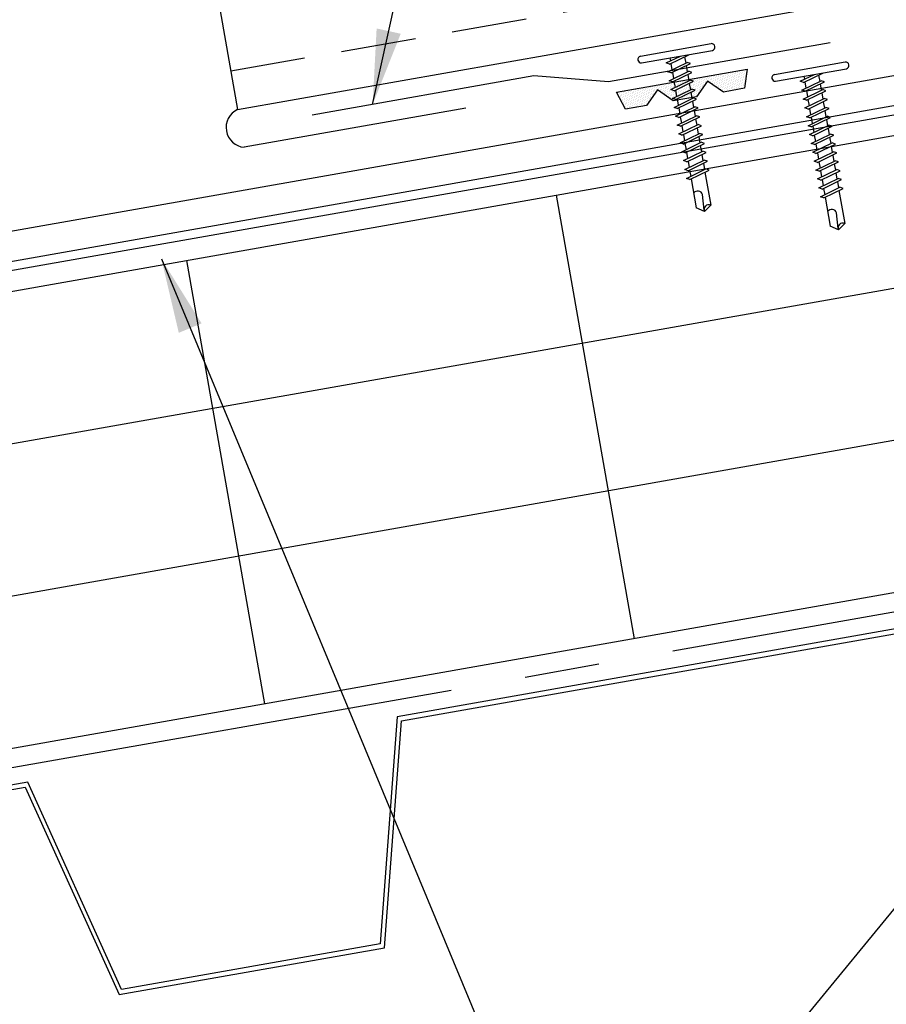
# Model space of a CAD drawing. Extents: x 1 to 45.7, y 12.1 to 42.
# Drawn here: x 27.8 to 33.6, y 16.8 to 23.4 of the extents above; entities that cross this region are included whole.
import ezdxf

# ---------------------------------------------------------------- set-up
doc = ezdxf.new("R2010")
doc.units = 0
doc.header["$LTSCALE"] = 4
doc.header["$MEASUREMENT"] = 0
doc.linetypes.add('CENTER2', pattern=[1.125, 0.75, -0.125, 0.125, -0.125])
doc.linetypes.add('HIDDEN', pattern=[0.375, 0.25, -0.125])
doc.layers.get('0').update_dxf_attribs({"linetype": 'CONTINUOUS'})
doc.layers.get('DEFPOINTS').update_dxf_attribs({"linetype": 'CONTINUOUS'})
for name, color, linetype in [('BARRIER', 253, 'CENTER2'), ('DIM', 2, 'CONTINUOUS'), ('FASTENER', 9, 'CONTINUOUS'), ('METALDECK', 5, 'CONTINUOUS'), ('PANEL', 11, 'CONTINUOUS'), ('STLA', 12, 'CONTINUOUS'), ('TAPE', 8, 'CONTINUOUS'), ('TEXT', 2, 'CONTINUOUS'), ('THERMAL', 251, 'CONTINUOUS'), ('TRIM', 6, 'CONTINUOUS')]:
    doc.layers.add(name, color=color, linetype=linetype)
doc.styles.add('TEXT1', font='ROMANS.shx', dxfattribs={"width": 0.75, "height": 0.375})
doc.dimstyles.new('DETAIL', dxfattribs={"dimscale": 4, "dimtxt": 0.375, "dimasz": 0.0625, "dimexe": 0.0625, "dimexo": 0.125, "dimgap": 0.0625, "dimtad": 1, "dimdec": 4, "dimzin": 3, "dimdsep": 46, "dimlunit": 4, "dimtxsty": 'TEXT1', "dimblk": 'ARCHTICK', "dimcen": 0.0625, "dimclrd": 7, "dimclre": 7, "dimclrt": 2, "dimadec": 0, "dimazin": 0, "dimtfac": 1, "dimtdec": 4, "dimtmove": 0, "dimatfit": 3, "dimfxl": 1, "dimtvp": 1, "dimfrac": 2, "dimtolj": 1, "dimtzin": 0, "dimarcsym": 0})
doc.dimstyles.new('DETAIL$7', dxfattribs={"dimscale": 4, "dimtxt": 0.375, "dimasz": 0.125, "dimexe": 0.0625, "dimexo": 0.125, "dimgap": 0.0625, "dimtad": 1, "dimdec": 4, "dimzin": 3, "dimdsep": 46, "dimlunit": 4, "dimtxsty": 'TEXT1', "dimcen": 0.0625, "dimclrd": 7, "dimclre": 7, "dimclrt": 2, "dimadec": 0, "dimazin": 0, "dimtfac": 0.59375, "dimtdec": 4, "dimtmove": 0, "dimatfit": 3, "dimfxl": 1, "dimfrac": 2, "dimtolj": 1, "dimtzin": 3, "dimarcsym": 0})

# ---------------------------------------------------------------- blocks, each defined once
blk = doc.blocks.new('sd3')
at = {"layer": 'FASTENER'}
for p, q in [((-0.24, 0.0822), (0.24, 0.0822)), ((-0.24, 0.0369), (0.24, 0.0369)), ((-0.0784, 0.0079), (0.0229, 0.0369)), ((-0.0582, -0.0035), (-0.0784, 0.0079)), ((-0.0582, -0.0035), (0.0798, 0.0359)), ((-0.0484, 0.0369), (-0.0484, 0.0165)), ((0.0497, 0.0273), (0.0497, -0.0155)), ((-0.0784, -0.0521), (0.0595, -0.0127)), ((-0.0582, -0.0636), (-0.0784, -0.0521)), ((-0.0582, -0.0636), (0.0798, -0.0242)), ((-0.0484, -0.0007), (-0.0484, -0.0435)), ((-0.0484, -0.0608), (-0.0484, -0.1036)), ((0.0497, -0.0328), (0.0497, -0.0756)), ((0.0798, -0.0242), (0.0595, -0.0127)), ((-0.0784, -0.1122), (0.0595, -0.0728)), ((-0.0582, -0.1236), (-0.0784, -0.1122)), ((-0.0582, -0.1236), (0.0798, -0.0843)), ((-0.0484, -0.1208), (-0.0484, -0.1637)), ((0.0497, -0.0928), (0.0497, -0.1357)), ((0.0798, -0.0843), (0.0595, -0.0728)), ((-0.0784, -0.1723), (0.0595, -0.1329)), ((-0.0582, -0.1837), (-0.0784, -0.1723)), ((-0.0784, -0.2324), (0.0595, -0.193)), ((-0.0582, -0.1837), (0.0798, -0.1443)), ((-0.0484, -0.1809), (-0.0484, -0.2238)), ((0.0497, -0.1529), (0.0497, -0.1958)), ((0.0798, -0.1443), (0.0595, -0.1329)), ((0.0798, -0.2044), (0.0595, -0.193)), ((-0.0582, -0.2438), (-0.0784, -0.2324)), ((-0.0784, -0.2925), (0.0595, -0.2531)), ((-0.0582, -0.2438), (0.0798, -0.2044)), ((-0.0484, -0.241), (-0.0484, -0.2839)), ((0.0497, -0.213), (0.0497, -0.2559)), ((0.0798, -0.2645), (0.0595, -0.2531)), ((-0.0582, -0.3039), (-0.0784, -0.2925)), ((-0.0784, -0.3525), (0.0595, -0.3132)), ((-0.0582, -0.3039), (0.0798, -0.2645)), ((-0.0582, -0.364), (0.0798, -0.3246)), ((-0.0484, -0.3011), (-0.0484, -0.344)), ((0.0497, -0.2731), (0.0497, -0.316)), ((0.0798, -0.3246), (0.0595, -0.3132)), ((-0.0582, -0.364), (-0.0784, -0.3525)), ((-0.0784, -0.4126), (0.0595, -0.3732)), ((-0.0582, -0.424), (0.0798, -0.3847)), ((-0.0484, -0.3612), (-0.0484, -0.404)), ((0.0497, -0.3332), (0.0497, -0.376)), ((0.0497, -0.3932), (0.0497, -0.4361)), ((0.0798, -0.3847), (0.0595, -0.3732)), ((-0.0582, -0.424), (-0.0784, -0.4126)), ((-0.0784, -0.4727), (0.0595, -0.4333)), ((-0.0582, -0.4841), (0.0798, -0.4447)), ((-0.0484, -0.4212), (-0.0484, -0.4641)), ((0.0497, -0.4533), (0.0497, -0.4962)), ((0.0798, -0.4447), (0.0595, -0.4333)), ((-0.0582, -0.4841), (-0.0784, -0.4727)), ((-0.0784, -0.5328), (0.0595, -0.4934)), ((-0.0582, -0.5442), (0.0798, -0.5048)), ((-0.0484, -0.4813), (-0.0484, -0.5242)), ((0.0497, -0.5134), (0.0497, -0.5563)), ((0.0798, -0.5048), (0.0595, -0.4934)), ((-0.0582, -0.5442), (-0.0784, -0.5328)), ((-0.0784, -0.5929), (0.0595, -0.5535)), ((-0.0582, -0.6043), (0.0798, -0.5649)), ((-0.0484, -0.5414), (-0.0484, -0.5843)), ((0.0497, -0.5735), (0.0497, -0.6164)), ((0.0798, -0.5649), (0.0595, -0.5535)), ((-0.0582, -0.6043), (-0.0784, -0.5929)), ((-0.0784, -0.653), (0.0595, -0.6136)), ((-0.0582, -0.6644), (-0.0784, -0.653)), ((-0.0582, -0.6644), (0.0798, -0.625)), ((-0.0484, -0.6015), (-0.0484, -0.6444)), ((0.0497, -0.6336), (0.0497, -0.6764)), ((0.0798, -0.625), (0.0595, -0.6136)), ((-0.0784, -0.713), (0.0595, -0.6736)), ((-0.0582, -0.7245), (-0.0784, -0.713)), ((-0.0582, -0.7245), (0.0798, -0.6851)), ((-0.0484, -0.6616), (-0.0484, -0.7044)), ((0.0497, -0.6937), (0.0497, -0.7365)), ((0.0798, -0.6851), (0.0595, -0.6736)), ((-0.0784, -0.7731), (0.0595, -0.7337)), ((-0.0582, -0.7845), (-0.0784, -0.7731)), ((-0.0582, -0.7845), (0.0798, -0.7451)), ((-0.0484, -0.7217), (-0.0484, -0.7645)), ((-0.0484, -0.7817), (-0.0484, -0.9769)), ((0.0497, -0.7537), (0.0497, -0.9769)), ((0.0798, -0.7451), (0.0595, -0.7337)), ((-0.0004, -1.0025), (0.0088, -0.8964)), ((0.0007, -1.0114), (-0.0484, -0.9769)), ((0.0007, -1.0114), (0.0497, -0.9769))]:
    blk.add_line(p, q, dxfattribs=at)
for centre, radius, start, end in [((-0.2381, 0.0595), 0.0227, 94.66387, 265.33613), ((0.2381, 0.0595), 0.0227, 274.66387, 85.33613), ((-0.0255, -0.9032), 0.0349, 11.14455, 130.906), ((0.0316, -1.0032), 0.032, 55.45845, 194.84539)]:
    blk.add_arc(centre, radius, start, end, dxfattribs=at)
blk = doc.blocks.new('_ArchTick')
at = {"color": 0, "linetype": 'ByBlock', "const_width": 0.15}
blk.add_lwpolyline([(-0.5, -0.5), (0.5, 0.5)], dxfattribs=at)
blk = doc.blocks.new('*D13')
at = {"layer": 'DEFPOINTS', "color": 0, "transparency": 16777216}
for p in [(28.2681, 28.4266), (28.9537, 24.5384), (24.2493, 21.3267)]:
    blk.add_point(p, dxfattribs=at)
at = {"layer": 'DIM', "color": 7, "lineweight": -2, "transparency": 16777216}
for p, q in [((28.8669, 25.0308), (28.2247, 28.6728)), ((23.1564, 27.5253), (28.2681, 28.4266)), ((24.1625, 21.8191), (23.1129, 27.7715))]:
    blk.add_line(p, q, dxfattribs=at)
at = {"layer": 'DIM', "color": 7, "lineweight": -2, "transparency": 16777216, "xscale": 0.25, "yscale": 0.25, "zscale": 0.25}
for p, rotation in [((28.2681, 28.4266), 9.999999999998742), ((23.1564, 27.5253), 189.9999999999987)]:
    blk.add_blockref('_ArchTick', p, dxfattribs=dict(at, rotation=rotation))
at = {"layer": 'DIM', "color": 2, "transparency": 16777216, "insert": (25.6192, 28.5035), "char_height": 0.375, "attachment_point": 5, "rotation": 10, "style": 'TEXT1'}
blk.add_mtext('\\A1;4 1/2"  ', dxfattribs=at)
blk = doc.blocks.new('*X1')
at = {"color": 0}
for p, q in [((-0.4336, 0.1348), (-0.4336, 0.1348)), ((-0.4219, 0.1406), (-0.4219, 0.1406)), ((-0.4102, 0.1348), (-0.4102, 0.1348)), ((-0.3984, 0.1406), (-0.3984, 0.1406)), ((-0.3867, 0.1348), (-0.3867, 0.1348)), ((-0.375, 0.1406), (-0.375, 0.1406)), ((-0.3633, 0.1348), (-0.3633, 0.1348)), ((-0.3516, 0.1406), (-0.3516, 0.1406)), ((-0.3398, 0.1348), (-0.3398, 0.1348)), ((-0.3281, 0.1406), (-0.3281, 0.1406)), ((-0.3164, 0.1348), (-0.3164, 0.1348)), ((-0.3047, 0.1406), (-0.3047, 0.1406)), ((-0.293, 0.1348), (-0.293, 0.1348)), ((-0.2812, 0.1406), (-0.2812, 0.1406)), ((-0.2695, 0.1348), (-0.2695, 0.1348)), ((-0.2578, 0.1406), (-0.2578, 0.1406)), ((-0.2461, 0.1348), (-0.2461, 0.1348)), ((-0.2344, 0.1406), (-0.2344, 0.1406)), ((-0.2227, 0.1348), (-0.2227, 0.1348)), ((-0.2109, 0.1406), (-0.2109, 0.1406)), ((-0.1992, 0.1348), (-0.1992, 0.1348)), ((-0.1875, 0.1406), (-0.1875, 0.1406)), ((-0.1758, 0.1348), (-0.1758, 0.1348)), ((-0.1641, 0.1406), (-0.1641, 0.1406)), ((-0.1523, 0.1348), (-0.1523, 0.1348)), ((-0.1406, 0.1406), (-0.1406, 0.1406)), ((-0.1289, 0.1348), (-0.1289, 0.1348)), ((-0.1172, 0.1406), (-0.1172, 0.1406)), ((-0.1055, 0.1348), (-0.1055, 0.1348)), ((-0.0937, 0.1406), (-0.0937, 0.1406)), ((-0.082, 0.1348), (-0.082, 0.1348)), ((-0.0703, 0.1406), (-0.0703, 0.1406)), ((-0.0586, 0.1348), (-0.0586, 0.1348)), ((-0.0469, 0.1406), (-0.0469, 0.1406)), ((-0.0352, 0.1348), (-0.0352, 0.1348)), ((-0.0234, 0.1406), (-0.0234, 0.1406)), ((-0.0117, 0.1348), (-0.0117, 0.1348)), ((0, 0.1406), (0, 0.1406)), ((0.0117, 0.1348), (0.0117, 0.1348)), ((0.0234, 0.1406), (0.0234, 0.1406)), ((0.0352, 0.1348), (0.0352, 0.1348)), ((0.0469, 0.1406), (0.0469, 0.1406)), ((0.0586, 0.1348), (0.0586, 0.1348)), ((0.0703, 0.1406), (0.0703, 0.1406)), ((0.082, 0.1348), (0.082, 0.1348)), ((0.0937, 0.1406), (0.0937, 0.1406)), ((0.1055, 0.1348), (0.1055, 0.1348)), ((0.1172, 0.1406), (0.1172, 0.1406)), ((0.1289, 0.1348), (0.1289, 0.1348)), ((0.1406, 0.1406), (0.1406, 0.1406)), ((0.1523, 0.1348), (0.1523, 0.1348)), ((0.1641, 0.1406), (0.1641, 0.1406)), ((0.1758, 0.1348), (0.1758, 0.1348)), ((0.1875, 0.1406), (0.1875, 0.1406)), ((0.1992, 0.1348), (0.1992, 0.1348)), ((0.2109, 0.1406), (0.2109, 0.1406)), ((0.2227, 0.1348), (0.2227, 0.1348)), ((0.2344, 0.1406), (0.2344, 0.1406)), ((0.2461, 0.1348), (0.2461, 0.1348)), ((0.2578, 0.1406), (0.2578, 0.1406)), ((0.2695, 0.1348), (0.2695, 0.1348)), ((0.2812, 0.1406), (0.2812, 0.1406)), ((0.293, 0.1348), (0.293, 0.1348)), ((0.3047, 0.1406), (0.3047, 0.1406)), ((0.3164, 0.1348), (0.3164, 0.1348)), ((0.3281, 0.1406), (0.3281, 0.1406)), ((0.3398, 0.1348), (0.3398, 0.1348)), ((0.3516, 0.1406), (0.3516, 0.1406)), ((0.3633, 0.1348), (0.3633, 0.1348)), ((0.375, 0.1406), (0.375, 0.1406)), ((0.3867, 0.1348), (0.3867, 0.1348)), ((0.3984, 0.1406), (0.3984, 0.1406)), ((0.4102, 0.1348), (0.4102, 0.1348)), ((0.4219, 0.1406), (0.4219, 0.1406)), ((0.4336, 0.1348), (0.4336, 0.1348)), ((-0.4336, 0.123), (-0.4336, 0.123)), ((-0.4219, 0.1289), (-0.4219, 0.1289)), ((-0.4219, 0.1172), (-0.4219, 0.1172)), ((-0.4219, 0.1055), (-0.4219, 0.1055)), ((-0.4219, 0.0937), (-0.4219, 0.0937)), ((-0.4219, 0.082), (-0.4219, 0.082)), ((-0.4102, 0.123), (-0.4102, 0.123)), ((-0.4102, 0.1113), (-0.4102, 0.1113)), ((-0.4102, 0.0996), (-0.4102, 0.0996)), ((-0.4102, 0.0879), (-0.4102, 0.0879)), ((-0.4102, 0.0762), (-0.4102, 0.0762)), ((-0.3984, 0.1289), (-0.3984, 0.1289)), ((-0.3984, 0.1172), (-0.3984, 0.1172)), ((-0.3984, 0.1055), (-0.3984, 0.1055)), ((-0.3984, 0.0937), (-0.3984, 0.0937)), ((-0.3984, 0.082), (-0.3984, 0.082)), ((-0.3984, 0.0703), (-0.3984, 0.0703)), ((-0.3867, 0.123), (-0.3867, 0.123)), ((-0.3867, 0.1113), (-0.3867, 0.1113)), ((-0.3867, 0.0996), (-0.3867, 0.0996)), ((-0.3867, 0.0879), (-0.3867, 0.0879)), ((-0.3867, 0.0762), (-0.3867, 0.0762)), ((-0.375, 0.1289), (-0.375, 0.1289)), ((-0.375, 0.1172), (-0.375, 0.1172)), ((-0.375, 0.1055), (-0.375, 0.1055)), ((-0.375, 0.0937), (-0.375, 0.0937)), ((-0.375, 0.082), (-0.375, 0.082)), ((-0.375, 0.0703), (-0.375, 0.0703)), ((-0.3633, 0.123), (-0.3633, 0.123)), ((-0.3633, 0.1113), (-0.3633, 0.1113)), ((-0.3633, 0.0996), (-0.3633, 0.0996)), ((-0.3633, 0.0879), (-0.3633, 0.0879)), ((-0.3633, 0.0762), (-0.3633, 0.0762)), ((-0.3516, 0.1289), (-0.3516, 0.1289)), ((-0.3516, 0.1172), (-0.3516, 0.1172)), ((-0.3516, 0.1055), (-0.3516, 0.1055)), ((-0.3516, 0.0937), (-0.3516, 0.0937)), ((-0.3516, 0.082), (-0.3516, 0.082)), ((-0.3516, 0.0703), (-0.3516, 0.0703)), ((-0.3398, 0.123), (-0.3398, 0.123)), ((-0.3398, 0.1113), (-0.3398, 0.1113)), ((-0.3398, 0.0996), (-0.3398, 0.0996)), ((-0.3398, 0.0879), (-0.3398, 0.0879)), ((-0.3398, 0.0762), (-0.3398, 0.0762)), ((-0.3281, 0.1289), (-0.3281, 0.1289)), ((-0.3281, 0.1172), (-0.3281, 0.1172)), ((-0.3281, 0.1055), (-0.3281, 0.1055)), ((-0.3281, 0.0937), (-0.3281, 0.0937)), ((-0.3281, 0.082), (-0.3281, 0.082)), ((-0.3281, 0.0703), (-0.3281, 0.0703)), ((-0.3164, 0.123), (-0.3164, 0.123)), ((-0.3164, 0.1113), (-0.3164, 0.1113)), ((-0.3164, 0.0996), (-0.3164, 0.0996)), ((-0.3164, 0.0879), (-0.3164, 0.0879)), ((-0.3164, 0.0762), (-0.3164, 0.0762)), ((-0.3047, 0.1289), (-0.3047, 0.1289)), ((-0.3047, 0.1172), (-0.3047, 0.1172)), ((-0.3047, 0.1055), (-0.3047, 0.1055)), ((-0.3047, 0.0937), (-0.3047, 0.0937)), ((-0.3047, 0.082), (-0.3047, 0.082)), ((-0.3047, 0.0703), (-0.3047, 0.0703)), ((-0.293, 0.123), (-0.293, 0.123)), ((-0.293, 0.1113), (-0.293, 0.1113)), ((-0.293, 0.0996), (-0.293, 0.0996)), ((-0.293, 0.0879), (-0.293, 0.0879)), ((-0.293, 0.0762), (-0.293, 0.0762)), ((-0.2812, 0.1289), (-0.2812, 0.1289)), ((-0.2812, 0.1172), (-0.2812, 0.1172)), ((-0.2812, 0.1055), (-0.2812, 0.1055)), ((-0.2812, 0.0937), (-0.2812, 0.0937)), ((-0.2812, 0.082), (-0.2812, 0.082)), ((-0.2812, 0.0703), (-0.2812, 0.0703)), ((-0.2695, 0.123), (-0.2695, 0.123)), ((-0.2695, 0.1113), (-0.2695, 0.1113)), ((-0.2695, 0.0996), (-0.2695, 0.0996)), ((-0.2695, 0.0879), (-0.2695, 0.0879)), ((-0.2695, 0.0762), (-0.2695, 0.0762)), ((-0.2578, 0.1289), (-0.2578, 0.1289)), ((-0.2578, 0.1172), (-0.2578, 0.1172)), ((-0.2578, 0.1055), (-0.2578, 0.1055)), ((-0.2578, 0.0937), (-0.2578, 0.0937)), ((-0.2578, 0.082), (-0.2578, 0.082)), ((-0.2578, 0.0703), (-0.2578, 0.0703)), ((-0.2461, 0.123), (-0.2461, 0.123)), ((-0.2461, 0.1113), (-0.2461, 0.1113)), ((-0.2461, 0.0996), (-0.2461, 0.0996)), ((-0.2461, 0.0879), (-0.2461, 0.0879)), ((-0.2461, 0.0762), (-0.2461, 0.0762)), ((-0.2344, 0.1289), (-0.2344, 0.1289)), ((-0.2344, 0.1172), (-0.2344, 0.1172)), ((-0.2344, 0.1055), (-0.2344, 0.1055)), ((-0.2344, 0.0937), (-0.2344, 0.0937)), ((-0.2344, 0.082), (-0.2344, 0.082)), ((-0.2344, 0.0703), (-0.2344, 0.0703)), ((-0.2227, 0.123), (-0.2227, 0.123)), ((-0.2227, 0.1113), (-0.2227, 0.1113)), ((-0.2227, 0.0996), (-0.2227, 0.0996)), ((-0.2227, 0.0879), (-0.2227, 0.0879)), ((-0.2227, 0.0762), (-0.2227, 0.0762)), ((-0.2109, 0.1289), (-0.2109, 0.1289)), ((-0.2109, 0.1172), (-0.2109, 0.1172)), ((-0.2109, 0.1055), (-0.2109, 0.1055)), ((-0.2109, 0.0937), (-0.2109, 0.0937)), ((-0.2109, 0.082), (-0.2109, 0.082)), ((-0.2109, 0.0703), (-0.2109, 0.0703)), ((-0.1992, 0.123), (-0.1992, 0.123)), ((-0.1992, 0.1113), (-0.1992, 0.1113)), ((-0.1992, 0.0996), (-0.1992, 0.0996)), ((-0.1992, 0.0879), (-0.1992, 0.0879)), ((-0.1875, 0.1289), (-0.1875, 0.1289)), ((-0.1875, 0.1172), (-0.1875, 0.1172)), ((-0.1875, 0.1055), (-0.1875, 0.1055)), ((-0.1875, 0.0937), (-0.1875, 0.0937)), ((-0.1758, 0.123), (-0.1758, 0.123)), ((-0.1758, 0.1113), (-0.1758, 0.1113)), ((-0.1641, 0.1289), (-0.1641, 0.1289)), ((-0.1641, 0.1172), (-0.1641, 0.1172)), ((-0.1641, 0.1055), (-0.1641, 0.1055)), ((-0.1523, 0.123), (-0.1523, 0.123)), ((-0.1523, 0.1113), (-0.1523, 0.1113)), ((-0.1523, 0.0996), (-0.1523, 0.0996)), ((-0.1406, 0.1289), (-0.1406, 0.1289)), ((-0.1406, 0.1172), (-0.1406, 0.1172)), ((-0.1406, 0.1055), (-0.1406, 0.1055)), ((-0.1406, 0.0937), (-0.1406, 0.0937)), ((-0.1406, 0.082), (-0.1406, 0.082)), ((-0.1289, 0.123), (-0.1289, 0.123)), ((-0.1289, 0.1113), (-0.1289, 0.1113)), ((-0.1289, 0.0996), (-0.1289, 0.0996)), ((-0.1289, 0.0879), (-0.1289, 0.0879)), ((-0.1289, 0.0762), (-0.1289, 0.0762)), ((-0.1172, 0.1289), (-0.1172, 0.1289)), ((-0.1172, 0.1172), (-0.1172, 0.1172)), ((-0.1172, 0.1055), (-0.1172, 0.1055)), ((-0.1172, 0.0937), (-0.1172, 0.0937)), ((-0.1172, 0.082), (-0.1172, 0.082)), ((-0.1172, 0.0703), (-0.1172, 0.0703)), ((-0.1055, 0.123), (-0.1055, 0.123)), ((-0.1055, 0.1113), (-0.1055, 0.1113)), ((-0.1055, 0.0996), (-0.1055, 0.0996)), ((-0.1055, 0.0879), (-0.1055, 0.0879)), ((-0.1055, 0.0762), (-0.1055, 0.0762)), ((-0.0937, 0.1289), (-0.0937, 0.1289)), ((-0.0937, 0.1172), (-0.0937, 0.1172)), ((-0.0937, 0.1055), (-0.0937, 0.1055)), ((-0.0937, 0.0937), (-0.0937, 0.0937)), ((-0.0937, 0.082), (-0.0937, 0.082)), ((-0.0937, 0.0703), (-0.0937, 0.0703)), ((-0.082, 0.123), (-0.082, 0.123)), ((-0.082, 0.1113), (-0.082, 0.1113)), ((-0.082, 0.0996), (-0.082, 0.0996)), ((-0.082, 0.0879), (-0.082, 0.0879)), ((-0.082, 0.0762), (-0.082, 0.0762)), ((-0.0703, 0.1289), (-0.0703, 0.1289)), ((-0.0703, 0.1172), (-0.0703, 0.1172)), ((-0.0703, 0.1055), (-0.0703, 0.1055)), ((-0.0703, 0.0937), (-0.0703, 0.0937)), ((-0.0703, 0.082), (-0.0703, 0.082)), ((-0.0703, 0.0703), (-0.0703, 0.0703)), ((-0.0586, 0.123), (-0.0586, 0.123)), ((-0.0586, 0.1113), (-0.0586, 0.1113)), ((-0.0586, 0.0996), (-0.0586, 0.0996)), ((-0.0586, 0.0879), (-0.0586, 0.0879)), ((-0.0586, 0.0762), (-0.0586, 0.0762)), ((-0.0469, 0.1289), (-0.0469, 0.1289)), ((-0.0469, 0.1172), (-0.0469, 0.1172)), ((-0.0469, 0.1055), (-0.0469, 0.1055)), ((-0.0469, 0.0937), (-0.0469, 0.0937)), ((-0.0469, 0.082), (-0.0469, 0.082)), ((-0.0469, 0.0703), (-0.0469, 0.0703)), ((-0.0352, 0.123), (-0.0352, 0.123)), ((-0.0352, 0.1113), (-0.0352, 0.1113)), ((-0.0352, 0.0996), (-0.0352, 0.0996)), ((-0.0352, 0.0879), (-0.0352, 0.0879)), ((-0.0352, 0.0762), (-0.0352, 0.0762)), ((-0.0234, 0.1289), (-0.0234, 0.1289)), ((-0.0234, 0.1172), (-0.0234, 0.1172)), ((-0.0234, 0.1055), (-0.0234, 0.1055)), ((-0.0234, 0.0937), (-0.0234, 0.0937)), ((-0.0234, 0.082), (-0.0234, 0.082)), ((-0.0234, 0.0703), (-0.0234, 0.0703)), ((-0.0117, 0.123), (-0.0117, 0.123)), ((-0.0117, 0.1113), (-0.0117, 0.1113)), ((-0.0117, 0.0996), (-0.0117, 0.0996)), ((-0.0117, 0.0879), (-0.0117, 0.0879)), ((-0.0117, 0.0762), (-0.0117, 0.0762)), ((0, 0.1289), (0, 0.1289)), ((0, 0.1172), (0, 0.1172)), ((0, 0.1055), (0, 0.1055)), ((0, 0.0937), (0, 0.0937)), ((0, 0.082), (0, 0.082)), ((0, 0.0703), (0, 0.0703)), ((0.0117, 0.123), (0.0117, 0.123)), ((0.0117, 0.1113), (0.0117, 0.1113)), ((0.0117, 0.0996), (0.0117, 0.0996)), ((0.0117, 0.0879), (0.0117, 0.0879)), ((0.0117, 0.0762), (0.0117, 0.0762)), ((0.0234, 0.1289), (0.0234, 0.1289)), ((0.0234, 0.1172), (0.0234, 0.1172)), ((0.0234, 0.1055), (0.0234, 0.1055)), ((0.0234, 0.0937), (0.0234, 0.0937)), ((0.0234, 0.082), (0.0234, 0.082)), ((0.0234, 0.0703), (0.0234, 0.0703)), ((0.0352, 0.123), (0.0352, 0.123)), ((0.0352, 0.1113), (0.0352, 0.1113)), ((0.0352, 0.0996), (0.0352, 0.0996)), ((0.0352, 0.0879), (0.0352, 0.0879)), ((0.0352, 0.0762), (0.0352, 0.0762)), ((0.0469, 0.1289), (0.0469, 0.1289)), ((0.0469, 0.1172), (0.0469, 0.1172)), ((0.0469, 0.1055), (0.0469, 0.1055)), ((0.0469, 0.0937), (0.0469, 0.0937)), ((0.0469, 0.082), (0.0469, 0.082)), ((0.0469, 0.0703), (0.0469, 0.0703)), ((0.0586, 0.123), (0.0586, 0.123)), ((0.0586, 0.1113), (0.0586, 0.1113)), ((0.0586, 0.0996), (0.0586, 0.0996)), ((0.0586, 0.0879), (0.0586, 0.0879)), ((0.0586, 0.0762), (0.0586, 0.0762)), ((0.0703, 0.1289), (0.0703, 0.1289)), ((0.0703, 0.1172), (0.0703, 0.1172)), ((0.0703, 0.1055), (0.0703, 0.1055)), ((0.0703, 0.0937), (0.0703, 0.0937)), ((0.0703, 0.082), (0.0703, 0.082)), ((0.0703, 0.0703), (0.0703, 0.0703)), ((0.082, 0.123), (0.082, 0.123)), ((0.082, 0.1113), (0.082, 0.1113)), ((0.082, 0.0996), (0.082, 0.0996)), ((0.082, 0.0879), (0.082, 0.0879)), ((0.082, 0.0762), (0.082, 0.0762)), ((0.0937, 0.1289), (0.0937, 0.1289)), ((0.0937, 0.1172), (0.0937, 0.1172)), ((0.0937, 0.1055), (0.0937, 0.1055)), ((0.0937, 0.0937), (0.0937, 0.0937)), ((0.0937, 0.082), (0.0937, 0.082)), ((0.0937, 0.0703), (0.0937, 0.0703)), ((0.1055, 0.123), (0.1055, 0.123)), ((0.1055, 0.1113), (0.1055, 0.1113)), ((0.1055, 0.0996), (0.1055, 0.0996)), ((0.1055, 0.0879), (0.1055, 0.0879)), ((0.1055, 0.0762), (0.1055, 0.0762)), ((0.1172, 0.1289), (0.1172, 0.1289)), ((0.1172, 0.1172), (0.1172, 0.1172)), ((0.1172, 0.1055), (0.1172, 0.1055)), ((0.1172, 0.0937), (0.1172, 0.0937)), ((0.1172, 0.082), (0.1172, 0.082)), ((0.1172, 0.0703), (0.1172, 0.0703)), ((0.1289, 0.123), (0.1289, 0.123)), ((0.1289, 0.1113), (0.1289, 0.1113)), ((0.1289, 0.0996), (0.1289, 0.0996)), ((0.1289, 0.0879), (0.1289, 0.0879)), ((0.1289, 0.0762), (0.1289, 0.0762)), ((0.1406, 0.1289), (0.1406, 0.1289)), ((0.1406, 0.1172), (0.1406, 0.1172)), ((0.1406, 0.1055), (0.1406, 0.1055)), ((0.1406, 0.0937), (0.1406, 0.0937)), ((0.1406, 0.082), (0.1406, 0.082)), ((0.1523, 0.123), (0.1523, 0.123)), ((0.1523, 0.1113), (0.1523, 0.1113)), ((0.1523, 0.0996), (0.1523, 0.0996)), ((0.1641, 0.1289), (0.1641, 0.1289)), ((0.1641, 0.1172), (0.1641, 0.1172)), ((0.1641, 0.1055), (0.1641, 0.1055)), ((0.1758, 0.123), (0.1758, 0.123)), ((0.1758, 0.1113), (0.1758, 0.1113)), ((0.1875, 0.1289), (0.1875, 0.1289)), ((0.1875, 0.1172), (0.1875, 0.1172)), ((0.1875, 0.1055), (0.1875, 0.1055)), ((0.1875, 0.0937), (0.1875, 0.0937)), ((0.1992, 0.123), (0.1992, 0.123)), ((0.1992, 0.1113), (0.1992, 0.1113)), ((0.1992, 0.0996), (0.1992, 0.0996)), ((0.1992, 0.0879), (0.1992, 0.0879)), ((0.2109, 0.1289), (0.2109, 0.1289)), ((0.2109, 0.1172), (0.2109, 0.1172)), ((0.2109, 0.1055), (0.2109, 0.1055)), ((0.2109, 0.0937), (0.2109, 0.0937)), ((0.2109, 0.082), (0.2109, 0.082)), ((0.2109, 0.0703), (0.2109, 0.0703)), ((0.2227, 0.123), (0.2227, 0.123)), ((0.2227, 0.1113), (0.2227, 0.1113)), ((0.2227, 0.0996), (0.2227, 0.0996)), ((0.2227, 0.0879), (0.2227, 0.0879)), ((0.2227, 0.0762), (0.2227, 0.0762)), ((0.2344, 0.1289), (0.2344, 0.1289)), ((0.2344, 0.1172), (0.2344, 0.1172)), ((0.2344, 0.1055), (0.2344, 0.1055)), ((0.2344, 0.0937), (0.2344, 0.0937)), ((0.2344, 0.082), (0.2344, 0.082)), ((0.2344, 0.0703), (0.2344, 0.0703)), ((0.2461, 0.123), (0.2461, 0.123)), ((0.2461, 0.1113), (0.2461, 0.1113)), ((0.2461, 0.0996), (0.2461, 0.0996)), ((0.2461, 0.0879), (0.2461, 0.0879)), ((0.2461, 0.0762), (0.2461, 0.0762)), ((0.2578, 0.1289), (0.2578, 0.1289)), ((0.2578, 0.1172), (0.2578, 0.1172)), ((0.2578, 0.1055), (0.2578, 0.1055)), ((0.2578, 0.0937), (0.2578, 0.0937)), ((0.2578, 0.082), (0.2578, 0.082)), ((0.2578, 0.0703), (0.2578, 0.0703)), ((0.2695, 0.123), (0.2695, 0.123)), ((0.2695, 0.1113), (0.2695, 0.1113)), ((0.2695, 0.0996), (0.2695, 0.0996)), ((0.2695, 0.0879), (0.2695, 0.0879)), ((0.2695, 0.0762), (0.2695, 0.0762)), ((0.2812, 0.1289), (0.2812, 0.1289)), ((0.2812, 0.1172), (0.2812, 0.1172)), ((0.2812, 0.1055), (0.2812, 0.1055)), ((0.2812, 0.0937), (0.2812, 0.0937)), ((0.2812, 0.082), (0.2812, 0.082)), ((0.2812, 0.0703), (0.2812, 0.0703)), ((0.293, 0.123), (0.293, 0.123)), ((0.293, 0.1113), (0.293, 0.1113)), ((0.293, 0.0996), (0.293, 0.0996)), ((0.293, 0.0879), (0.293, 0.0879)), ((0.293, 0.0762), (0.293, 0.0762)), ((0.3047, 0.1289), (0.3047, 0.1289)), ((0.3047, 0.1172), (0.3047, 0.1172)), ((0.3047, 0.1055), (0.3047, 0.1055)), ((0.3047, 0.0937), (0.3047, 0.0937)), ((0.3047, 0.082), (0.3047, 0.082)), ((0.3047, 0.0703), (0.3047, 0.0703)), ((0.3164, 0.123), (0.3164, 0.123)), ((0.3164, 0.1113), (0.3164, 0.1113)), ((0.3164, 0.0996), (0.3164, 0.0996)), ((0.3164, 0.0879), (0.3164, 0.0879)), ((0.3164, 0.0762), (0.3164, 0.0762)), ((0.3281, 0.1289), (0.3281, 0.1289)), ((0.3281, 0.1172), (0.3281, 0.1172)), ((0.3281, 0.1055), (0.3281, 0.1055)), ((0.3281, 0.0937), (0.3281, 0.0937)), ((0.3281, 0.082), (0.3281, 0.082)), ((0.3281, 0.0703), (0.3281, 0.0703)), ((0.3398, 0.123), (0.3398, 0.123)), ((0.3398, 0.1113), (0.3398, 0.1113)), ((0.3398, 0.0996), (0.3398, 0.0996)), ((0.3398, 0.0879), (0.3398, 0.0879)), ((0.3398, 0.0762), (0.3398, 0.0762)), ((0.3516, 0.1289), (0.3516, 0.1289)), ((0.3516, 0.1172), (0.3516, 0.1172)), ((0.3516, 0.1055), (0.3516, 0.1055)), ((0.3516, 0.0937), (0.3516, 0.0937)), ((0.3516, 0.082), (0.3516, 0.082)), ((0.3516, 0.0703), (0.3516, 0.0703)), ((0.3633, 0.123), (0.3633, 0.123)), ((0.3633, 0.1113), (0.3633, 0.1113)), ((0.3633, 0.0996), (0.3633, 0.0996)), ((0.3633, 0.0879), (0.3633, 0.0879)), ((0.3633, 0.0762), (0.3633, 0.0762)), ((0.375, 0.1289), (0.375, 0.1289)), ((0.375, 0.1172), (0.375, 0.1172)), ((0.375, 0.1055), (0.375, 0.1055)), ((0.375, 0.0937), (0.375, 0.0937)), ((0.375, 0.082), (0.375, 0.082)), ((0.375, 0.0703), (0.375, 0.0703)), ((0.3867, 0.123), (0.3867, 0.123)), ((0.3867, 0.1113), (0.3867, 0.1113)), ((0.3867, 0.0996), (0.3867, 0.0996)), ((0.3867, 0.0879), (0.3867, 0.0879)), ((0.3867, 0.0762), (0.3867, 0.0762)), ((0.3984, 0.1289), (0.3984, 0.1289)), ((0.3984, 0.1172), (0.3984, 0.1172)), ((0.3984, 0.1055), (0.3984, 0.1055)), ((0.3984, 0.0937), (0.3984, 0.0937)), ((0.3984, 0.082), (0.3984, 0.082)), ((0.3984, 0.0703), (0.3984, 0.0703)), ((0.4102, 0.123), (0.4102, 0.123)), ((0.4102, 0.1113), (0.4102, 0.1113)), ((0.4102, 0.0996), (0.4102, 0.0996)), ((0.4102, 0.0879), (0.4102, 0.0879)), ((0.4102, 0.0762), (0.4102, 0.0762)), ((0.4219, 0.1289), (0.4219, 0.1289)), ((0.4219, 0.1172), (0.4219, 0.1172)), ((0.4219, 0.1055), (0.4219, 0.1055)), ((0.4219, 0.0937), (0.4219, 0.0937)), ((0.4219, 0.082), (0.4219, 0.082)), ((0.4336, 0.123), (0.4336, 0.123)), ((-0.4102, 0.0645), (-0.4102, 0.0645)), ((-0.4102, 0.0527), (-0.4102, 0.0527)), ((-0.4102, 0.041), (-0.4102, 0.041)), ((-0.3984, 0.0586), (-0.3984, 0.0586)), ((-0.3984, 0.0469), (-0.3984, 0.0469)), ((-0.3984, 0.0352), (-0.3984, 0.0352)), ((-0.3984, 0.0234), (-0.3984, 0.0234)), ((-0.3867, 0.0645), (-0.3867, 0.0645)), ((-0.3867, 0.0527), (-0.3867, 0.0527)), ((-0.3867, 0.041), (-0.3867, 0.041)), ((-0.3867, 0.0293), (-0.3867, 0.0293)), ((-0.375, 0.0586), (-0.375, 0.0586)), ((-0.375, 0.0469), (-0.375, 0.0469)), ((-0.375, 0.0352), (-0.375, 0.0352)), ((-0.375, 0.0234), (-0.375, 0.0234)), ((-0.3633, 0.0645), (-0.3633, 0.0645)), ((-0.3633, 0.0527), (-0.3633, 0.0527)), ((-0.3633, 0.041), (-0.3633, 0.041)), ((-0.3633, 0.0293), (-0.3633, 0.0293)), ((-0.3516, 0.0586), (-0.3516, 0.0586)), ((-0.3516, 0.0469), (-0.3516, 0.0469)), ((-0.3516, 0.0352), (-0.3516, 0.0352)), ((-0.3516, 0.0234), (-0.3516, 0.0234)), ((-0.3398, 0.0645), (-0.3398, 0.0645)), ((-0.3398, 0.0527), (-0.3398, 0.0527)), ((-0.3398, 0.041), (-0.3398, 0.041)), ((-0.3398, 0.0293), (-0.3398, 0.0293)), ((-0.3281, 0.0586), (-0.3281, 0.0586)), ((-0.3281, 0.0469), (-0.3281, 0.0469)), ((-0.3281, 0.0352), (-0.3281, 0.0352)), ((-0.3281, 0.0234), (-0.3281, 0.0234)), ((-0.3164, 0.0645), (-0.3164, 0.0645)), ((-0.3164, 0.0527), (-0.3164, 0.0527)), ((-0.3164, 0.041), (-0.3164, 0.041)), ((-0.3164, 0.0293), (-0.3164, 0.0293)), ((-0.3047, 0.0586), (-0.3047, 0.0586)), ((-0.3047, 0.0469), (-0.3047, 0.0469)), ((-0.3047, 0.0352), (-0.3047, 0.0352)), ((-0.3047, 0.0234), (-0.3047, 0.0234)), ((-0.293, 0.0645), (-0.293, 0.0645)), ((-0.293, 0.0527), (-0.293, 0.0527)), ((-0.293, 0.041), (-0.293, 0.041)), ((-0.293, 0.0293), (-0.293, 0.0293)), ((-0.2812, 0.0586), (-0.2812, 0.0586)), ((-0.2812, 0.0469), (-0.2812, 0.0469)), ((-0.2812, 0.0352), (-0.2812, 0.0352)), ((-0.2812, 0.0234), (-0.2812, 0.0234)), ((-0.2695, 0.0645), (-0.2695, 0.0645)), ((-0.2695, 0.0527), (-0.2695, 0.0527)), ((-0.2695, 0.041), (-0.2695, 0.041)), ((-0.2695, 0.0293), (-0.2695, 0.0293)), ((-0.2578, 0.0586), (-0.2578, 0.0586)), ((-0.2578, 0.0469), (-0.2578, 0.0469)), ((-0.2578, 0.0352), (-0.2578, 0.0352)), ((-0.2578, 0.0234), (-0.2578, 0.0234)), ((-0.2461, 0.0645), (-0.2461, 0.0645)), ((-0.2461, 0.0527), (-0.2461, 0.0527)), ((-0.2461, 0.041), (-0.2461, 0.041)), ((-0.2344, 0.0586), (-0.2344, 0.0586)), ((-0.2344, 0.0469), (-0.2344, 0.0469)), ((-0.2227, 0.0645), (-0.2227, 0.0645)), ((-0.1172, 0.0586), (-0.1172, 0.0586)), ((-0.1055, 0.0645), (-0.1055, 0.0645)), ((-0.1055, 0.0527), (-0.1055, 0.0527)), ((-0.0937, 0.0586), (-0.0937, 0.0586)), ((-0.0937, 0.0469), (-0.0937, 0.0469)), ((-0.0937, 0.0352), (-0.0937, 0.0352)), ((-0.082, 0.0645), (-0.082, 0.0645)), ((-0.082, 0.0527), (-0.082, 0.0527)), ((-0.082, 0.041), (-0.082, 0.041)), ((-0.082, 0.0293), (-0.082, 0.0293)), ((-0.0703, 0.0586), (-0.0703, 0.0586)), ((-0.0703, 0.0469), (-0.0703, 0.0469)), ((-0.0703, 0.0352), (-0.0703, 0.0352)), ((-0.0703, 0.0234), (-0.0703, 0.0234)), ((-0.0586, 0.0645), (-0.0586, 0.0645)), ((-0.0586, 0.0527), (-0.0586, 0.0527)), ((-0.0586, 0.041), (-0.0586, 0.041)), ((-0.0586, 0.0293), (-0.0586, 0.0293)), ((-0.0469, 0.0586), (-0.0469, 0.0586)), ((-0.0469, 0.0469), (-0.0469, 0.0469)), ((-0.0469, 0.0352), (-0.0469, 0.0352)), ((-0.0469, 0.0234), (-0.0469, 0.0234)), ((-0.0352, 0.0645), (-0.0352, 0.0645)), ((-0.0352, 0.0527), (-0.0352, 0.0527)), ((-0.0352, 0.041), (-0.0352, 0.041)), ((-0.0352, 0.0293), (-0.0352, 0.0293)), ((-0.0234, 0.0586), (-0.0234, 0.0586)), ((-0.0234, 0.0469), (-0.0234, 0.0469)), ((-0.0234, 0.0352), (-0.0234, 0.0352)), ((-0.0234, 0.0234), (-0.0234, 0.0234)), ((-0.0117, 0.0645), (-0.0117, 0.0645)), ((-0.0117, 0.0527), (-0.0117, 0.0527)), ((-0.0117, 0.041), (-0.0117, 0.041)), ((-0.0117, 0.0293), (-0.0117, 0.0293)), ((0, 0.0586), (0, 0.0586)), ((0, 0.0469), (0, 0.0469)), ((0, 0.0352), (0, 0.0352)), ((0, 0.0234), (0, 0.0234)), ((0.0117, 0.0645), (0.0117, 0.0645)), ((0.0117, 0.0527), (0.0117, 0.0527)), ((0.0117, 0.041), (0.0117, 0.041)), ((0.0117, 0.0293), (0.0117, 0.0293)), ((0.0234, 0.0586), (0.0234, 0.0586)), ((0.0234, 0.0469), (0.0234, 0.0469)), ((0.0234, 0.0352), (0.0234, 0.0352)), ((0.0234, 0.0234), (0.0234, 0.0234)), ((0.0352, 0.0645), (0.0352, 0.0645)), ((0.0352, 0.0527), (0.0352, 0.0527)), ((0.0352, 0.041), (0.0352, 0.041)), ((0.0352, 0.0293), (0.0352, 0.0293)), ((0.0469, 0.0586), (0.0469, 0.0586)), ((0.0469, 0.0469), (0.0469, 0.0469)), ((0.0469, 0.0352), (0.0469, 0.0352)), ((0.0469, 0.0234), (0.0469, 0.0234)), ((0.0586, 0.0645), (0.0586, 0.0645)), ((0.0586, 0.0527), (0.0586, 0.0527)), ((0.0586, 0.041), (0.0586, 0.041)), ((0.0586, 0.0293), (0.0586, 0.0293)), ((0.0703, 0.0586), (0.0703, 0.0586)), ((0.0703, 0.0469), (0.0703, 0.0469)), ((0.0703, 0.0352), (0.0703, 0.0352)), ((0.0703, 0.0234), (0.0703, 0.0234)), ((0.082, 0.0645), (0.082, 0.0645)), ((0.082, 0.0527), (0.082, 0.0527)), ((0.082, 0.041), (0.082, 0.041)), ((0.082, 0.0293), (0.082, 0.0293)), ((0.0937, 0.0586), (0.0937, 0.0586)), ((0.0937, 0.0469), (0.0937, 0.0469)), ((0.0937, 0.0352), (0.0937, 0.0352)), ((0.1055, 0.0645), (0.1055, 0.0645)), ((0.1055, 0.0527), (0.1055, 0.0527)), ((0.1172, 0.0586), (0.1172, 0.0586)), ((0.2227, 0.0645), (0.2227, 0.0645)), ((0.2344, 0.0586), (0.2344, 0.0586)), ((0.2344, 0.0469), (0.2344, 0.0469)), ((0.2461, 0.0645), (0.2461, 0.0645)), ((0.2461, 0.0527), (0.2461, 0.0527)), ((0.2461, 0.041), (0.2461, 0.041)), ((0.2578, 0.0586), (0.2578, 0.0586)), ((0.2578, 0.0469), (0.2578, 0.0469)), ((0.2578, 0.0352), (0.2578, 0.0352)), ((0.2578, 0.0234), (0.2578, 0.0234)), ((0.2695, 0.0645), (0.2695, 0.0645)), ((0.2695, 0.0527), (0.2695, 0.0527)), ((0.2695, 0.041), (0.2695, 0.041)), ((0.2695, 0.0293), (0.2695, 0.0293)), ((0.2812, 0.0586), (0.2812, 0.0586)), ((0.2812, 0.0469), (0.2812, 0.0469)), ((0.2812, 0.0352), (0.2812, 0.0352)), ((0.2812, 0.0234), (0.2812, 0.0234)), ((0.293, 0.0645), (0.293, 0.0645)), ((0.293, 0.0527), (0.293, 0.0527)), ((0.293, 0.041), (0.293, 0.041)), ((0.293, 0.0293), (0.293, 0.0293)), ((0.3047, 0.0586), (0.3047, 0.0586)), ((0.3047, 0.0469), (0.3047, 0.0469)), ((0.3047, 0.0352), (0.3047, 0.0352)), ((0.3047, 0.0234), (0.3047, 0.0234)), ((0.3164, 0.0645), (0.3164, 0.0645)), ((0.3164, 0.0527), (0.3164, 0.0527)), ((0.3164, 0.041), (0.3164, 0.041)), ((0.3164, 0.0293), (0.3164, 0.0293)), ((0.3281, 0.0586), (0.3281, 0.0586)), ((0.3281, 0.0469), (0.3281, 0.0469)), ((0.3281, 0.0352), (0.3281, 0.0352)), ((0.3281, 0.0234), (0.3281, 0.0234)), ((0.3398, 0.0645), (0.3398, 0.0645)), ((0.3398, 0.0527), (0.3398, 0.0527)), ((0.3398, 0.041), (0.3398, 0.041)), ((0.3398, 0.0293), (0.3398, 0.0293)), ((0.3516, 0.0586), (0.3516, 0.0586)), ((0.3516, 0.0469), (0.3516, 0.0469)), ((0.3516, 0.0352), (0.3516, 0.0352)), ((0.3516, 0.0234), (0.3516, 0.0234)), ((0.3633, 0.0645), (0.3633, 0.0645)), ((0.3633, 0.0527), (0.3633, 0.0527)), ((0.3633, 0.041), (0.3633, 0.041)), ((0.3633, 0.0293), (0.3633, 0.0293)), ((0.375, 0.0586), (0.375, 0.0586)), ((0.375, 0.0469), (0.375, 0.0469)), ((0.375, 0.0352), (0.375, 0.0352)), ((0.375, 0.0234), (0.375, 0.0234)), ((0.3867, 0.0645), (0.3867, 0.0645)), ((0.3867, 0.0527), (0.3867, 0.0527)), ((0.3867, 0.041), (0.3867, 0.041)), ((0.3867, 0.0293), (0.3867, 0.0293)), ((0.3984, 0.0586), (0.3984, 0.0586)), ((0.3984, 0.0469), (0.3984, 0.0469)), ((0.3984, 0.0352), (0.3984, 0.0352)), ((0.3984, 0.0234), (0.3984, 0.0234)), ((0.4102, 0.0645), (0.4102, 0.0645)), ((0.4102, 0.0527), (0.4102, 0.0527)), ((0.4102, 0.041), (0.4102, 0.041))]:
    blk.add_line(p, q, dxfattribs=at)
blk = doc.blocks.new('TRIBEAD')
at = {"layer": 'TAPE', "color": 9}
blk.add_lwpolyline([(-0.4033, 0.0185), (-0.442, 0.1413), (0.442, 0.1413), (0.4033, 0.0185), (0.26, 0.0185), (0.1696, 0.1089), (0.0792, 0.0185), (0, 0.0185), (-0.0792, 0.0185), (-0.1696, 0.1089), (-0.26, 0.0185)], close=True, dxfattribs=at)
at = {"layer": 'TAPE', "color": 251}
blk.add_blockref('*X1', (0, 0), dxfattribs=at)

msp = doc.modelspace()

# ---------------------------------------------------------------- linework, layer by layer
at = {"layer": 'BARRIER'}
msp.add_line((23.33381, 17.61856), (43.41954, 21.16086), dxfattribs=at)
at = {"layer": 'METALDECK'}
for points in [[(37.37953, 19.98016), (36.2691, 19.78436), (36.15508, 18.27148), (34.43166, 17.96759), (34.43166, 17.96759), (33.80708, 19.35024), (30.36025, 18.74247), (30.24623, 17.22959), (28.52282, 16.92571), (27.89823, 18.30835), (24.45141, 17.70059), (24.33738, 16.1877), (23.33381, 16.00925)], [(23.33381, 15.97893), (24.36545, 16.16229), (24.47948, 17.67517), (27.88055, 18.27487), (28.50513, 16.89223), (30.2743, 17.20418), (30.38832, 18.71706), (33.78939, 19.31676), (34.41398, 17.93412), (34.41398, 17.93412), (36.18315, 18.24607), (36.29717, 19.75895), (37.38471, 19.95071)]]:
    msp.add_lwpolyline(points, dxfattribs=at)
at = {"layer": 'PANEL', "color": 251, "linetype": 'HIDDEN', "ltscale": 0.5}
msp.add_line((29.2501, 23.04544), (42.63828, 25.40613), dxfattribs=at)
at = {"layer": 'PANEL'}
for p, q in [((29.29545, 22.7882), (42.66233, 25.14515)), ((30.81696, 22.79745), (29.33975, 22.53698))]:
    msp.add_line(p, q, dxfattribs=at)
msp.add_lwpolyline([(28.98963, 24.52265), (29.29545, 22.7882)], dxfattribs=at)
msp.add_arc((29.35089, 22.66846), 0.13195, 114.842198, 265.157802, dxfattribs=at)
at = {"layer": 'STLA'}
for p, q in [((23.32774, 20.99111), (34.77613, 23.00977)), ((34.78698, 22.94822), (23.32774, 20.92765))]:
    msp.add_line(p, q, dxfattribs=at)
at = {"layer": 'THERMAL'}
for p, q in [((23.33381, 20.79178), (37.98764, 23.37612)), ((23.33381, 19.77635), (43.05053, 23.25358)), ((43.22418, 22.26877), (23.33381, 18.76092)), ((31.41845, 22.21732), (31.93939, 19.2629)), ((29.47737, 18.82878), (28.95643, 21.7832)), ((43.39783, 21.28396), (23.33381, 17.74548))]:
    msp.add_line(p, q, dxfattribs=at)
at = {"layer": 'TRIM'}
msp.add_line((24.09311, 21.32672), (34.92599, 23.23685), dxfattribs=at)
msp.add_lwpolyline([(33.24658, 23.23335), (31.76937, 22.97288), (31.27089, 23.01191), (29.79368, 22.75144)], dxfattribs=at)

# ---------------------------------------------------------------- block references
at = {"layer": 'FASTENER'}
for p, rotation in [((32.23163, 23.10458), 9.999999999998476), ((33.12496, 22.98239), 9.999999999998446)]:
    msp.add_blockref('sd3', p, dxfattribs=dict(at, rotation=rotation))
at = {"layer": 'TEXT', "rotation": 9.999999999999797}
msp.add_blockref('TRIBEAD', (32.28127, 22.84163), dxfattribs=at)

# ---------------------------------------------------------------- dimensions: what is measured, and where the dimension line sits
at = {"layer": 'DIM'}
dim = msp.add_linear_dim(base=(28.26812, 28.42663), p1=(24.24933, 21.32672), p2=(28.95372, 24.53841), angle=10, text='4 1/2"  ', dimstyle='DETAIL', dxfattribs=at)
dim.commit()
dim.dimension.update_dxf_attribs({"geometry": '*D13', "text_midpoint": (25.61921, 28.50354)})

# ---------------------------------------------------------------- leaders
at = {"layer": 'TEXT'}
msp.add_leader([(30.19607, 22.82239), (31.0889, 26.90331), (31.32248, 26.90331)], dimstyle='DETAIL$7', dxfattribs=at)
for points in [[(28.78748, 21.79411), (32.22728, 13.52421), (32.70408, 13.52421)], [(34.56021, 18.54401), (32.27836, 15.77036), (32.73814, 15.77036)]]:
    msp.add_leader(points, dimstyle='DETAIL$7', override={"dimgap": 0.0625, "dimtad": 0}, dxfattribs=at)

doc.saveas('drawing.dxf')
